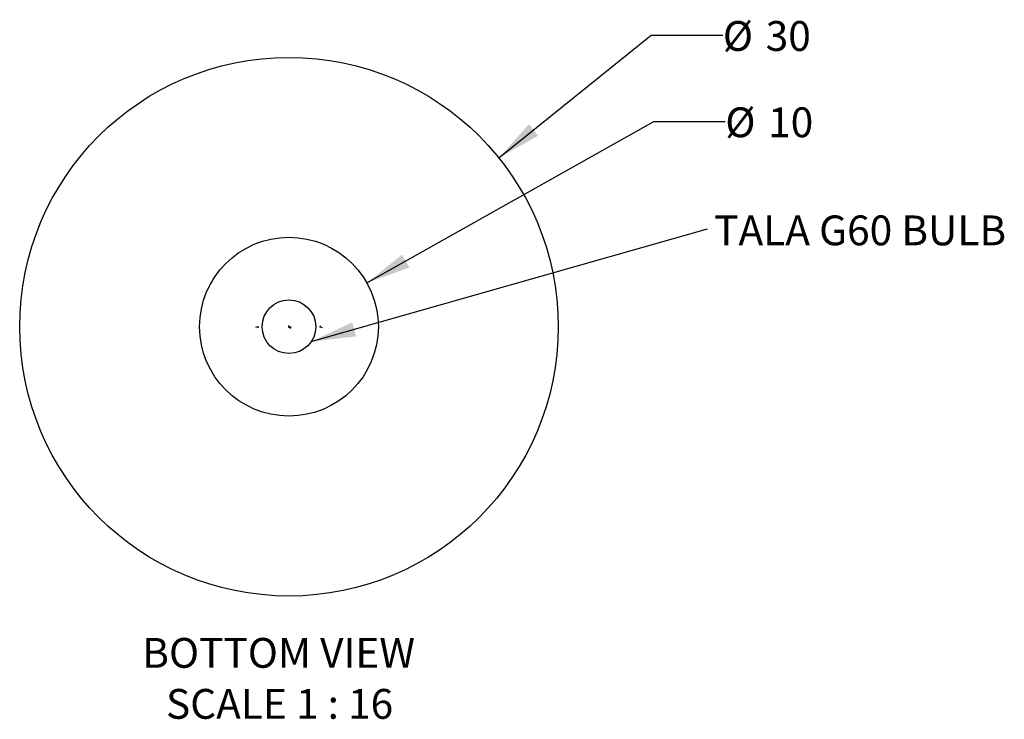
# Model space of a CAD drawing. Units: inches. Extents: x 1.65 to 10.41, y 1.34 to 8.15.
# Drawn here: x 4.93 to 8.38, y 1.34 to 3.78 of the extents above; entities that cross this region are included whole.
import ezdxf

# ---------------------------------------------------------------- set-up
doc = ezdxf.new("R2010")
doc.units = ezdxf.units.IN
doc.header["$MEASUREMENT"] = 0
doc.header["$PDSIZE"] = -1
doc.layers.add('FORMAT', color=7, linetype='Continuous')
doc.styles.add('SLDTEXTSTYLE0', font='TXT', dxfattribs={"width": 0.7})
doc.styles.add('SLDTEXTSTYLE1', font='TXT', dxfattribs={"width": 0.65})
doc.dimstyles.new('SLDDIMSTYLE2', dxfattribs={"dimtxt": 0.18, "dimasz": 0.156, "dimexe": 0, "dimexo": 0.0625, "dimgap": 0, "dimtad": 0, "dimtih": 1, "dimtoh": 1, "dimdec": 0, "dimrnd": 1e-09, "dimzin": 0, "dimdsep": 46, "dimtxsty": 'Standard', "dimsah": 1, "dimcen": 0.09, "dimadec": 0, "dimazin": 0, "dimtfac": 0.156, "dimtdec": 0, "dimtofl": 0, "dimtmove": 0, "dimatfit": 3, "dimfxl": 1, "dimfrac": 2, "dimtolj": 1, "dimtzin": 0, "dimarcsym": 0})
doc.dimstyles.new('SLDDIMSTYLE3', dxfattribs={"dimtxt": 0.105048, "dimasz": 0.156, "dimexe": 0, "dimexo": 0.0625, "dimgap": 0.026262, "dimtad": 0, "dimtih": 1, "dimtoh": 1, "dimdec": 0, "dimlfac": 16, "dimrnd": 1e-09, "dimzin": 12, "dimdsep": 46, "dimtxsty": 'SLDTEXTSTYLE0', "dimsah": 1, "dimcen": 0, "dimadec": 0, "dimazin": 3, "dimtfac": 1, "dimtofl": 0, "dimtmove": 0, "dimatfit": 3, "dimfxl": 1, "dimfrac": 2, "dimtolj": 1, "dimtzin": 12, "dimarcsym": 0})

# ---------------------------------------------------------------- blocks, each defined once
blk = doc.blocks.new('_D_2')
at = {"layer": 'FORMAT', "transparency": 16777216}
for p, q in [((6.1473, 2.8634), (7.1502, 3.4272)), ((7.1502, 3.4272), (7.4002, 3.4272))]:
    blk.add_line(p, q, dxfattribs=at)
blk.add_solid([(6.1473, 2.8634), (6.2961, 2.9172), (6.2706, 2.9626)], dxfattribs=at)
at = {"layer": 'FORMAT', "transparency": 16777216, "char_height": 0.10417, "attachment_point": 1, "style": 'SLDTEXTSTYLE0'}
for s, insert in [('%%c', (7.4002, 3.4768)), ('10', (7.5501, 3.4768))]:
    blk.add_mtext(s, dxfattribs=dict(at, insert=insert))
blk = doc.blocks.new('_D_3')
at = {"layer": 'FORMAT', "transparency": 16777216}
for p, q in [((6.6086, 3.3002), (7.1417, 3.7288)), ((7.1417, 3.7288), (7.3917, 3.7288))]:
    blk.add_line(p, q, dxfattribs=at)
blk.add_solid([(6.6086, 3.3002), (6.7465, 3.3777), (6.7139, 3.4182)], dxfattribs=at)
at = {"layer": 'FORMAT', "transparency": 16777216, "char_height": 0.10417, "attachment_point": 1, "style": 'SLDTEXTSTYLE0'}
for s, insert in [('%%c', (7.3917, 3.7784)), ('30', (7.5416, 3.7784))]:
    blk.add_mtext(s, dxfattribs=dict(at, insert=insert))
blk = doc.blocks.new('SW_NOTE_0_1')
at = {"layer": 'FORMAT', "color": 0, "insert": (0.0231, 0.0469), "char_height": 0.104167, "attachment_point": 1, "style": 'SLDTEXTSTYLE0'}
blk.add_mtext('TALA G60 BULB', dxfattribs=at)

msp = doc.modelspace()

# ---------------------------------------------------------------- linework, layer by layer
at = {"color": 7, "linetype": 'Continuous'}
for p, q in [((5.7655, 2.7103), (5.7585, 2.7074)), ((5.7655, 2.7103), (5.767, 2.7068)), ((5.8749, 2.7103), (5.8725, 2.7073)), ((5.8749, 2.7103), (5.8749, 2.7141)), ((5.8749, 2.7103), (5.8809, 2.7055)), ((5.8749, 2.7103), (5.8826, 2.7103)), ((5.9843, 2.7103), (5.9858, 2.7138)), ((5.9843, 2.7103), (5.9914, 2.7074))]:
    msp.add_line(p, q, dxfattribs=at)
at = {"color": 7, "linetype": 'Continuous', "lineweight": 25}
for radius in [0.9414, 0.0938]:
    msp.add_circle((5.8749, 2.7103), radius, dxfattribs=at)
at = {"color": 7, "linetype": 'Continuous'}
for p in [(5.7655, 2.7103), (5.8749, 2.7103), (5.8749, 2.7103), (5.9843, 2.7103)]:
    msp.add_point(p, dxfattribs=at)
at = {"layer": 'FORMAT'}
msp.add_circle((5.8749, 2.7103), 0.3125, dxfattribs=at)

# ---------------------------------------------------------------- block references
msp.add_blockref('SW_NOTE_0_1', (7.3383, 3.0521), dxfattribs=at)

# ---------------------------------------------------------------- texts
at = {"layer": 'FORMAT', "char_height": 0.104167, "attachment_point": 2}
for s, insert, style in [('BOTTOM VIEW', (5.8388, 1.6224), 'SLDTEXTSTYLE0'), ('SCALE 1 : 16', (5.8421, 1.4441), 'SLDTEXTSTYLE1')]:
    msp.add_mtext(s, dxfattribs=dict(at, insert=insert, style=style))

# ---------------------------------------------------------------- dimensions: what is measured, and where the dimension line sits
at = {"layer": 'FORMAT'}
for p1, p2, picture, middle in [((5.1412, 2.1204), (6.6086, 3.3002), '_D_3', (7.5476, 3.7288)), ((5.6025, 2.5572), (6.1473, 2.8634), '_D_2', (7.5476, 3.4272))]:
    dim = msp.add_diameter_dim_2p(p1=p1, p2=p2, dimstyle='SLDDIMSTYLE3', dxfattribs=at)
    dim.commit()
    dim.dimension.update_dxf_attribs({"geometry": picture, "text_midpoint": middle, "dimtype": 163})

# ---------------------------------------------------------------- leaders
msp.add_leader([(5.953, 2.6584), (7.3383, 3.0521)], dimstyle='SLDDIMSTYLE2', dxfattribs=at)

doc.saveas('drawing.dxf')
